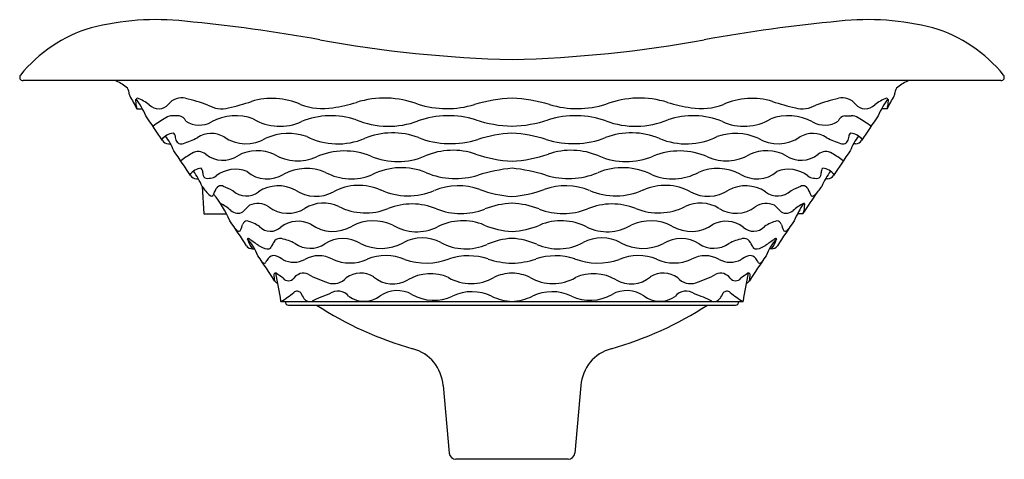
# Model space of a CAD drawing. Units: inches. Extents: x 3309.1 to 3326.7, y 257.8 to 265.6.
import ezdxf

# ---------------------------------------------------------------- set-up
doc = ezdxf.new("R2010")
doc.units = ezdxf.units.IN
doc.header["$LTSCALE"] = 0.64311
doc.header["$MEASUREMENT"] = 0
doc.layers.get('0').update_dxf_attribs({"color": 255, "linetype": 'CONTINUOUS'})
doc.layers.get('Defpoints').update_dxf_attribs({"linetype": 'CONTINUOUS'})
doc.styles.get("Standard").update_dxf_attribs({"font": 'txt', "width": 0.8})

msp = doc.modelspace()

# ---------------------------------------------------------------- linework, layer by layer
for p, q in [((3326.626, 264.549), (3309.194, 264.549)), ((3311.223, 264.049), (3311.32, 264.049)), ((3324.597, 264.049), (3324.499, 264.049)), ((3311.976, 263.924), (3311.861, 263.924)), ((3323.844, 263.924), (3323.959, 263.924)), ((3311.784, 263.424), (3311.822, 263.424)), ((3324.036, 263.424), (3323.998, 263.424)), ((3312.284, 262.799), (3312.32, 262.799)), ((3323.536, 262.799), (3323.5, 262.799)), ((3312.388, 262.663), (3312.415, 262.174)), ((3312.415, 262.174), (3312.821, 262.174)), ((3323.097, 262.174), (3322.999, 262.174)), ((3313.283, 261.55), (3313.321, 261.55)), ((3322.537, 261.55), (3322.498, 261.55)), ((3313.796, 260.611), (3322.024, 260.611)), ((3313.928, 260.549), (3321.892, 260.549)), ((3316.685, 259.115), (3316.788, 257.908)), ((3319.135, 259.115), (3319.031, 257.908)), ((3318.91, 257.799), (3316.91, 257.799))]:
    msp.add_line(p, q)
for centre, radius, start, end in [((3311.572, 260.87), 4.766, 83.9256, 104.1706), ((3309.413, 237.411), 28.323, 79.69, 84.6036), ((3326.407, 237.411), 28.323, 95.3964, 100.31), ((3324.248, 260.87), 4.766, 75.8294, 96.0744), ((3311.131, 263.049), 2.547, 106.5482, 141.1281), ((3324.689, 263.049), 2.547, 38.8719, 73.4518), ((3318.446, 287.068), 22.149, 259.69, 268.6135), ((3317.374, 287.068), 22.149, 271.3865, 280.31), ((3309.193, 264.609), 0.0597, 139.4243, 270.5981), ((3310.574, 263.873), 0.723, 50.6257, 69.3058), ((3325.246, 263.873), 0.723, 110.6942, 129.3743), ((3326.627, 264.609), 0.0597, 269.4019, 40.5757), ((3310.947, 264.327), 0.136, 4.0904, 50.6257), ((3324.873, 264.327), 0.136, 129.3743, 175.9096), ((3311.194, 264.332), 0.113, 177.7307, 208.1656), ((13613.402, 5999.231), 11790.98, 209.103235, 209.1045127), ((3311.241, 264.195), 0.0413, 97.402, 189.5353), ((3311.656, 264.191), 0.456, 180.3571, 198.1948), ((3309.88, 263.278), 1.633, 23.2966, 35.4077), ((3310.847, 263.301), 1.013, 53.8997, 67.4059), ((3312.019, 263.95), 0.292, 76.3215, 142.5146), ((3311.04, 259.929), 4.429, 70.8894, 76.3215), ((3311.592, 269.426), 5.51, 283.2824, 287.693), ((3313.631, 262.995), 1.238, 65.6665, 107.1516), ((3315.64, 262.555), 1.683, 69.336, 107.414), ((3317.996, 261.692), 2.545, 91.9377, 107.2178), ((3317.824, 261.692), 2.545, 72.7822, 88.0623), ((3320.18, 262.555), 1.683, 72.586, 110.664), ((3322.188, 262.995), 1.238, 72.8484, 114.3335), ((3324.228, 269.426), 5.51, 252.307, 256.7176), ((3324.779, 259.929), 4.429, 103.6785, 109.1106), ((3323.801, 263.95), 0.292, 37.4854, 103.6785), ((3324.973, 263.301), 1.013, 112.5941, 126.1003), ((3325.939, 263.278), 1.633, 144.5923, 156.7034), ((3324.579, 264.195), 0.0413, 350.4647, 82.598), ((-6977.582, 5999.231), 11790.98, 330.8954873, 330.896765), ((3324.164, 264.191), 0.456, 341.8052, 359.6429), ((3324.625, 264.332), 0.113, 331.8344, 2.2693), ((3311.612, 264.286), 0.237, 224.7875, 317.7743), ((3312.734, 264.528), 0.481, 239.4967, 284.8955), ((3314.538, 265.204), 1.152, 249.8571, 278.9317), ((3314.213, 267.273), 3.246, 278.9317, 286.519), ((3316.747, 265.743), 1.693, 252.3377, 287.0195), ((3319.073, 265.743), 1.693, 252.9805, 287.6623), ((3321.607, 267.273), 3.246, 253.481, 261.0683), ((3321.282, 265.204), 1.152, 261.0683, 290.1429), ((3323.085, 264.528), 0.481, 255.1045, 300.5033), ((3324.208, 264.286), 0.237, 222.2257, 315.2125), ((3300.144, 256.079), 13.704, 32.6925, 34.9223), ((3312.78, 262.032), 2.125, 119.2608, 126.701), ((3311.877, 263.661), 0.264, 93.4946, 121.1552), ((3311.956, 263.778), 0.147, 18.5266, 82.5369), ((3312.334, 264.201), 0.445, 237.6741, 299.2295), ((3312.982, 263.043), 0.881, 68.9813, 119.2295), ((3313.771, 264.654), 0.919, 239.0134, 295.0565), ((3314.686, 262.513), 1.41, 71.5948, 111.9181), ((3315.709, 265.243), 1.507, 247.4716, 290.4101), ((3316.778, 262.301), 1.623, 72.6262, 109.5791), ((3317.993, 266.096), 2.361, 251.9994, 267.9919), ((3317.827, 266.096), 2.361, 272.0081, 288.0006), ((3319.041, 262.301), 1.623, 70.4209, 107.3738), ((3320.111, 265.243), 1.507, 249.5899, 292.5284), ((3321.134, 262.513), 1.41, 68.0819, 108.4052), ((3322.049, 264.654), 0.919, 244.9435, 300.9866), ((3322.838, 263.043), 0.881, 60.7705, 111.0187), ((3323.486, 264.201), 0.445, 240.7705, 302.3259), ((3323.863, 263.778), 0.147, 97.4631, 161.4734), ((3323.943, 263.661), 0.264, 58.8448, 86.5054), ((3323.04, 262.032), 2.125, 53.299, 60.7392), ((3335.676, 256.079), 13.704, 145.0777, 147.3075), ((3311.9, 263.317), 0.296, 96.3644, 142.2467), ((3311.784, 263.552), 0.128, 213.8087, 269.9424), ((3310.933, 262.93), 1.017, 21.2706, 38.295), ((3311.864, 263.579), 0.033, 7.5439, 83.4851), ((3317.561, 264.885), 5.812, 192.9422, 193.9196), ((3312.011, 263.519), 0.0967, 199.6845, 294.4955), ((3311.696, 264.674), 1.293, 285.9334, 297.8782), ((3312.55, 263.158), 0.449, 59.5565, 123.8286), ((3313.169, 264.109), 0.686, 235.2055, 301.1518), ((3313.925, 262.624), 0.983, 70.6142, 114.0728), ((3314.802, 264.658), 1.236, 243.5352, 292.7195), ((3315.779, 262.324), 1.294, 69.0614, 112.7195), ((3316.814, 265.029), 1.602, 249.0614, 287.6179), ((3318.023, 261.221), 2.393, 92.7184, 107.6179), ((3317.796, 261.221), 2.393, 72.3821, 87.2816), ((3319.006, 265.029), 1.602, 252.3821, 290.9386), ((3320.04, 262.324), 1.294, 67.2805, 110.9386), ((3321.018, 264.658), 1.236, 247.2805, 296.4648), ((3321.895, 262.624), 0.983, 65.9272, 109.3858), ((3322.651, 264.109), 0.686, 238.8482, 304.7945), ((3323.27, 263.158), 0.449, 56.1714, 120.4435), ((3324.124, 264.674), 1.293, 242.1218, 254.0666), ((3323.809, 263.519), 0.0967, 245.5045, 340.3155), ((3318.259, 264.885), 5.812, 346.0804, 347.0578), ((3323.956, 263.579), 0.033, 96.5149, 172.4561), ((3324.887, 262.93), 1.017, 141.705, 158.7294), ((3323.92, 263.317), 0.296, 37.7533, 83.6356), ((3324.036, 263.552), 0.128, 270.0576, 326.1913), ((3300.364, 255.266), 14.042, 32.7193, 34.8955), ((3313.371, 262.574), 0.725, 64.9205, 118.5613), ((3314.923, 262.065), 1.23, 67.4957, 114.0218), ((3316.856, 262.046), 1.261, 71.2238, 113.027), ((3318.963, 262.046), 1.261, 66.973, 108.7762), ((3320.897, 262.065), 1.23, 65.9782, 112.5043), ((3322.449, 262.574), 0.725, 61.4387, 115.0795), ((3335.456, 255.266), 14.042, 145.1045, 147.2807), ((3311.983, 263.153), 0.0377, 301.9567, 304.7906), ((3314.836, 259.047), 4.962, 122.0483, 124.7906), ((3312.317, 263.07), 0.215, 50.8045, 122.0483), ((3312.755, 263.608), 0.479, 230.8045, 304.0476), ((3314.091, 263.931), 0.813, 239.4342, 294.0218), ((3315.873, 264.359), 1.253, 247.4957, 293.027), ((3318.062, 265.592), 2.485, 251.2238, 266.4918), ((3317.758, 265.592), 2.485, 273.5082, 288.7762), ((3319.947, 264.359), 1.253, 246.973, 292.5043), ((3321.729, 263.931), 0.813, 245.9782, 300.5658), ((3323.064, 263.608), 0.479, 235.9524, 309.1955), ((3323.503, 263.07), 0.215, 57.9517, 129.1955), ((3320.984, 259.047), 4.962, 55.2094, 57.9517), ((3323.837, 263.153), 0.0377, 235.2094, 238.0433), ((3312.391, 262.716), 0.271, 94.3088, 145.2072), ((3312.298, 262.916), 0.1, 353.4761, 44.3486), ((3312.977, 262.423), 0.547, 67.2636, 128.8192), ((3314.245, 262.12), 0.863, 66.6545, 117.9257), ((3315.939, 261.847), 1.15, 67.2986, 117.197), ((3318.201, 259.997), 3.004, 95.559, 107.3347), ((3317.619, 259.997), 3.004, 72.6653, 84.441), ((3319.881, 261.847), 1.15, 62.803, 112.7014), ((3321.575, 262.12), 0.863, 62.0743, 113.3455), ((3322.843, 262.423), 0.547, 51.1808, 112.7364), ((3323.521, 262.916), 0.1, 135.6514, 186.5239), ((3323.429, 262.716), 0.271, 34.7928, 85.6912), ((3312.284, 262.927), 0.128, 213.8078, 269.9637), ((3311.144, 262.123), 1.356, 23.496, 36.7818), ((3312.503, 262.893), 0.106, 173.4761, 227.9353), ((3312.494, 263.061), 0.254, 255.988, 303.5868), ((3313.545, 263.349), 0.552, 229.7887, 302.4381), ((3315.047, 263.776), 0.978, 241.9595, 292.0342), ((3316.904, 264.153), 1.35, 247.2986, 287.3347), ((3318.916, 264.153), 1.35, 252.6653, 292.7014), ((3320.773, 263.776), 0.978, 247.9658, 298.0405), ((3322.275, 263.349), 0.552, 237.5619, 310.2113), ((3323.326, 263.061), 0.254, 236.4132, 284.012), ((3323.317, 262.893), 0.106, 312.0647, 6.5239), ((3324.675, 262.123), 1.356, 143.2182, 156.504), ((3323.536, 262.927), 0.128, 270.0363, 326.1922), ((3313.047, 263.076), 0.777, 212.0508, 227.912), ((3310.252, 263.651), 2.596, 333.6282, 336.7126), ((3312.72, 262.58), 0.096, 61.0444, 151.9143), ((3311.82, 260.37), 2.481, 63.3477, 67.5668), ((3313.745, 262.026), 0.648, 61.9139, 123.1045), ((3314.414, 263.148), 0.66, 236.5971, 298.393), ((3315.181, 261.729), 0.953, 65.902, 118.393), ((3316.058, 263.692), 1.196, 245.902, 292.9993), ((3316.954, 261.582), 1.095, 69.5358, 112.9993), ((3318.032, 264.473), 1.991, 249.5358, 266.4714), ((3317.787, 264.473), 1.991, 273.5286, 290.4642), ((3318.866, 261.582), 1.095, 67.0007, 110.4642), ((3319.762, 263.692), 1.196, 247.0007, 294.098), ((3320.639, 261.729), 0.953, 61.607, 114.098), ((3321.406, 263.148), 0.66, 241.607, 303.4029), ((3322.074, 262.026), 0.648, 56.8955, 118.0861), ((3324, 260.37), 2.481, 112.4332, 116.6523), ((3323.099, 262.58), 0.096, 28.0857, 118.9556), ((3325.568, 263.651), 2.596, 203.2874, 206.3718), ((3322.773, 263.076), 0.777, 312.088, 327.9492), ((3312.552, 262.539), 0.0478, 236.4668, 301.688), ((3310.969, 261.214), 2.086, 23.6263, 38.9764), ((3313.173, 262.844), 0.351, 226.7777, 308.4214), ((3322.646, 262.844), 0.351, 231.5786, 313.2223), ((-76424.723, 53847.796), 96078.788, 326.10133089, 326.10161339), ((3323.268, 262.539), 0.0478, 238.312, 303.5332), ((3312.297, 261.541), 0.919, 49.1929, 63.2234), ((3313.937, 261.49), 1.095, 130.1483, 138.7945), ((3313.381, 262.02), 0.341, 55.7812, 115.9965), ((3313.918, 262.749), 0.565, 232.3092, 302.2683), ((3314.549, 261.749), 0.617, 63.8404, 122.2683), ((3315.301, 263.28), 1.088, 243.8404, 291.6644), ((3316.128, 261.198), 1.152, 67.782, 111.6644), ((3317.001, 263.335), 1.156, 247.782, 291.6223), ((3317.96, 260.915), 1.448, 91.9918, 111.6223), ((3317.86, 260.915), 1.448, 68.3777, 88.0082), ((3318.819, 263.335), 1.156, 248.3777, 292.218), ((3319.692, 261.198), 1.152, 68.3356, 112.218), ((3320.519, 263.28), 1.088, 248.3356, 296.1596), ((3321.27, 261.749), 0.617, 57.7317, 116.1596), ((3321.902, 262.749), 0.565, 237.7317, 307.6908), ((3322.439, 262.02), 0.341, 64.0035, 124.2188), ((3321.882, 261.49), 1.095, 41.2055, 49.8517), ((3323.523, 261.541), 0.919, 116.7766, 130.8071), ((3324.851, 261.214), 2.086, 146.625, 156.3737), ((3322.749, 262.325), 0.379, 336.5619, 3.2106), ((3323.111, 262.345), 0.0168, 3.8439, 95.8909), ((3313.022, 262.359), 0.174, 224.6048, 301.884), ((3322.798, 262.359), 0.174, 238.116, 315.3952), ((3301.363, 254.017), 14.042, 32.7193, 34.8955), ((3296.497, 243.758), 24.519, 47.6344, 47.7929), ((3215.252, 296.252), 103.682, 340.64067, 340.70471), ((3313.188, 261.968), 0.081, 91.0913, 162.665), ((3313.004, 261.361), 0.712, 55.5217, 75.1705), ((3313.604, 262.139), 0.275, 224.3026, 312.9469), ((3314.098, 261.539), 0.504, 63.1058, 127.511), ((3314.715, 262.521), 0.66, 233.8655, 301.4066), ((3315.44, 261.205), 0.844, 65.8992, 116.888), ((3316.212, 262.665), 0.811, 238.2367, 296.9424), ((3317.033, 261.049), 1.002, 67.5574, 116.9424), ((3318, 263.39), 1.531, 247.5574, 266.6288), ((3317.82, 263.39), 1.531, 273.3712, 292.4426), ((3318.787, 261.049), 1.002, 63.0576, 112.4426), ((3319.608, 262.665), 0.811, 243.0576, 301.7633), ((3320.38, 261.205), 0.844, 63.112, 114.1008), ((3321.105, 262.521), 0.66, 238.5934, 306.1345), ((3321.722, 261.539), 0.504, 52.489, 116.8942), ((3322.216, 262.139), 0.275, 227.0531, 315.6974), ((3322.815, 261.361), 0.712, 104.8295, 124.4783), ((3322.632, 261.968), 0.081, 17.335, 88.9087), ((3334.457, 254.017), 14.042, 145.1045, 147.2807), ((3420.567, 296.252), 103.682, 199.29529, 199.35933), ((3339.323, 243.758), 24.519, 132.2071, 132.3656), ((3313.042, 261.906), 0.0385, 235.2731, 322.7596), ((3313.206, 261.725), 0.0113, 69.9237, 194.1646), ((3312.433, 261.056), 1.017, 21.2706, 41.3949), ((3313.733, 261.89), 0.563, 197.311, 217.1631), ((3313.182, 261.642), 0.0981, 57.0225, 73.5261), ((3346.918, 308.419), 57.575, 234.19594, 234.38482), ((3313.773, 261.618), 0.12, 76.7238, 142.0283), ((3313.551, 260.673), 1.09, 63.1665, 76.7238), ((3314.895, 261.151), 0.585, 57.3564, 123.2196), ((3316.31, 261.039), 0.706, 61.9126, 118.5561), ((3317.974, 260.474), 1.264, 92.9009, 113.7438), ((3317.846, 260.474), 1.264, 66.2562, 87.0991), ((3319.51, 261.039), 0.706, 61.4439, 118.0874), ((3320.925, 261.151), 0.585, 56.7804, 122.6436), ((3322.269, 260.673), 1.09, 103.2762, 116.8335), ((3322.046, 261.618), 0.12, 37.9717, 103.2762), ((3288.902, 308.419), 57.575, 305.61518, 305.80406), ((3323.387, 261.056), 1.017, 138.6051, 158.7294), ((3322.087, 261.89), 0.563, 322.8369, 342.689), ((3322.637, 261.642), 0.0981, 106.4739, 122.9775), ((3322.614, 261.725), 0.0113, 345.8354, 110.0763), ((3322.778, 261.906), 0.0385, 217.2404, 304.7269), ((3313.283, 261.678), 0.128, 213.8078, 269.9637), ((3313.601, 261.907), 0.362, 234.3313, 260.4841), ((3313.559, 261.614), 0.0658, 253.8566, 330.1914), ((3314.028, 261.419), 0.442, 142.0283, 158.5095), ((3314.312, 262.03), 0.47, 234.9856, 303.9858), ((3315.576, 262.386), 0.827, 243.7706, 298.5561), ((3317.086, 262.493), 0.942, 241.9126, 293.7438), ((3318.734, 262.493), 0.942, 246.2562, 298.0874), ((3320.243, 262.386), 0.827, 241.4439, 296.2294), ((3321.508, 262.03), 0.47, 236.0142, 305.0144), ((3321.792, 261.419), 0.442, 21.4905, 37.9717), ((3322.261, 261.614), 0.0658, 209.8086, 286.1434), ((3322.219, 261.907), 0.362, 279.5159, 305.6687), ((3322.536, 261.678), 0.128, 270.0363, 326.1922), ((3301.863, 253.392), 14.042, 32.7193, 34.8955), ((3314.168, 260.969), 0.732, 146.0664, 152.0854), ((3313.657, 261.313), 0.116, 72.5154, 146.0664), ((3313.551, 260.974), 0.472, 53.9626, 72.5154), ((3314.466, 260.923), 0.505, 60.9308, 119.8761), ((3315.023, 262.066), 0.767, 246.1055, 293.7264), ((3315.663, 260.571), 0.86, 67.0156, 112.7262), ((3316.379, 262.424), 1.128, 250.279, 291.504), ((3317.131, 260.306), 1.121, 71.6915, 107.5658), ((3317.95, 262.78), 1.486, 251.6915, 268.4519), ((3317.87, 262.78), 1.486, 271.5481, 288.3085), ((3318.689, 260.306), 1.121, 72.4342, 108.3085), ((3319.44, 262.424), 1.128, 248.496, 289.721), ((3320.157, 260.571), 0.86, 67.2738, 112.9844), ((3320.797, 262.066), 0.767, 246.2736, 293.8945), ((3321.354, 260.923), 0.505, 60.1239, 119.0692), ((3322.269, 260.974), 0.472, 107.4846, 126.0374), ((3322.162, 261.313), 0.116, 33.9336, 107.4846), ((3333.957, 253.392), 14.042, 145.1045, 147.2807), ((3321.651, 260.969), 0.732, 27.9146, 33.9336), ((3313.34, 261.149), 0.203, 48.9479, 55.7493), ((3313.494, 261.327), 0.0317, 231.2762, 332.0854), ((3314.016, 261.736), 0.424, 243.6819, 297.9216), ((3321.804, 261.736), 0.424, 242.0784, 296.3181), ((3322.326, 261.327), 0.0317, 207.9146, 308.7238), ((3323.965, 259.339), 2.545, 128.9143, 129.5077), ((3314.007, 261.07), 0.341, 176.2111, 195.0293), ((3313.692, 261.093), 0.026, 59.4249, 179.6687), ((5668.836, 701.247), 2395.916, 190.585329, 190.597452), ((3312.959, 259.938), 1.394, 51.2731, 57.6185), ((3313.925, 261.105), 0.123, 220.3029, 320.6757), ((3314.191, 260.906), 0.21, 66.1279, 144.7893), ((3315.295, 262.977), 2.137, 241.5219, 251.8772), ((3314.725, 261.233), 0.303, 251.8772, 319.3449), ((3315.211, 260.677), 0.441, 58.0978, 125.57), ((3315.787, 261.451), 0.527, 229.3627, 300.5935), ((3316.456, 260.32), 0.788, 65.8852, 120.5935), ((3317.179, 261.727), 0.797, 239.7828, 300.6933), ((3317.93, 260.288), 0.829, 91.4111, 114.591), ((3317.89, 260.288), 0.829, 65.409, 88.5889), ((3318.641, 261.727), 0.797, 239.3067, 300.2172), ((3319.364, 260.32), 0.788, 59.4065, 114.1148), ((3320.033, 261.451), 0.527, 239.4065, 310.6373), ((3320.609, 260.677), 0.441, 54.43, 121.9022), ((3321.095, 261.233), 0.303, 220.6551, 288.1228), ((3320.525, 262.977), 2.137, 288.1228, 298.4781), ((3321.629, 260.906), 0.21, 35.2107, 113.8721), ((3321.895, 261.105), 0.123, 219.3243, 319.6971), ((3322.861, 259.938), 1.394, 122.3815, 128.7269), ((966.984, 701.247), 2395.916, 349.402548, 349.414671), ((3322.128, 261.093), 0.026, 0.3313, 120.5751), ((3321.813, 261.07), 0.341, 344.9707, 3.7889), ((3313.783, 261.053), 0.128, 213.8078, 243.6942), ((3322.036, 261.053), 0.128, 296.3058, 326.1922), ((3311.958, 263.447), 3.379, 302.9511, 307.6227), ((3314.08, 260.71), 0.0848, 39.9295, 134.1422), ((3315.254, 261.32), 1.241, 206.6267, 211.9893), ((3314.306, 260.751), 0.137, 220.168, 286.3806), ((3316.144, 256.683), 4.329, 110.1031, 114.5594), ((3314.806, 260.544), 0.253, 38.6843, 126.3994), ((3315.275, 261.082), 0.466, 234.4904, 307.4), ((3315.862, 260.277), 0.53, 60.1198, 125.0133), ((3316.516, 261.415), 0.782, 240.1198, 295.4127), ((3317.197, 259.981), 0.805, 64.2198, 115.4127), ((3317.962, 261.559), 0.949, 244.0728, 266.8398), ((3317.858, 261.559), 0.949, 273.1602, 295.9272), ((3318.623, 259.981), 0.805, 64.5873, 115.7802), ((3319.304, 261.415), 0.782, 244.5873, 299.8802), ((3319.958, 260.277), 0.53, 54.9867, 119.8802), ((3320.545, 261.087), 0.471, 232.9974, 305.1123), ((3321.014, 260.544), 0.253, 53.6006, 141.3157), ((3319.676, 256.683), 4.329, 65.4406, 69.8969), ((3321.515, 260.746), 0.132, 252.4113, 321.0401), ((3320.566, 261.32), 1.241, 328.0107, 333.3733), ((3321.74, 260.71), 0.0848, 45.8578, 140.0705), ((3323.862, 263.448), 3.38, 232.3777, 237.0477), ((3313.796, 260.622), 0.0104, 188.4566, 268.8629), ((3313.929, 260.612), 0.0632, 180.5913, 269.3176), ((3317.845, 265.821), 6.285, 237.0231, 254.2806), ((3317.975, 265.821), 6.285, 285.7194, 302.9769), ((3321.889, 260.613), 0.0646, 271.9241, 358.1669), ((3322.023, 260.622), 0.0106, 271.9868, 350.7082), ((3315.939, 259.051), 0.748, 4.9087, 74.2806), ((3319.881, 259.051), 0.748, 105.7194, 175.0913), ((3316.913, 257.924), 0.125, 187.1979, 268.7951), ((3318.907, 257.924), 0.125, 271.2049, 352.8021)]:
    msp.add_arc(centre, radius, start, end)

# ---------------------------------------------------------------- texts
at = {"layer": 'Defpoints'}
for tag, p, s in [('MODELNUMBER', (3317.905, 264.545), 'K-2815'), ('TRADENAME', (3317.905, 264.543), 'DOLCE VITA'), ('PRODUCT', (3317.905, 264.542), 'BATHROOM SINK')]:
    msp.add_attdef(tag, p, s, height=0.001, dxfattribs=at)

doc.saveas('drawing.dxf')
